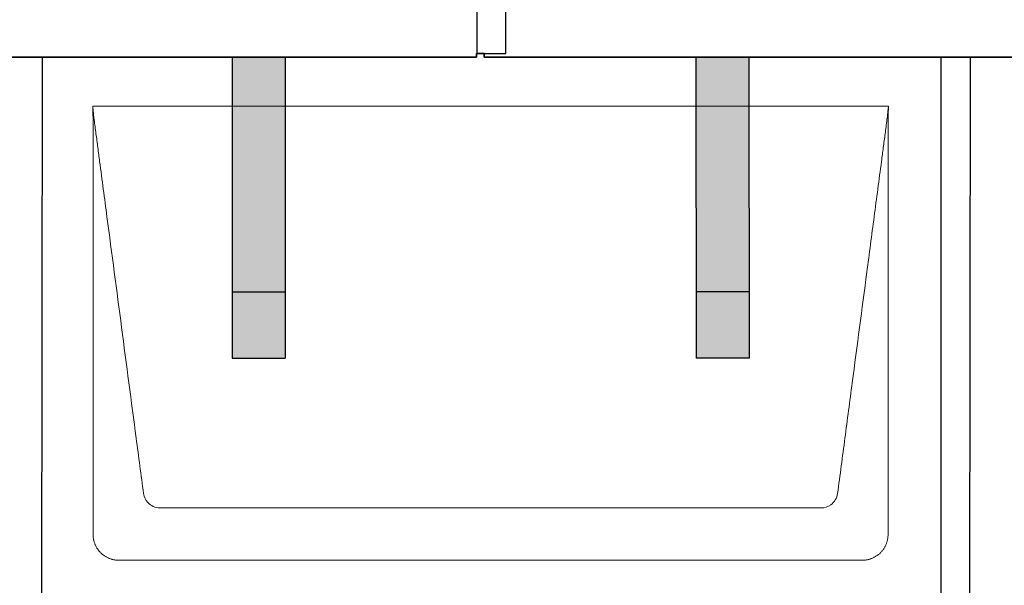
# Model space of a CAD drawing. Units: millimetres. Extents: x 0 to 70034, y 0 to 4832.
# Drawn here: x 16553 to 17296, y 2162 to 2589 of the extents above; entities that cross this region are included whole.
import ezdxf

# ---------------------------------------------------------------- set-up
doc = ezdxf.new("R2010")
doc.units = ezdxf.units.MM
for name, color, linetype, lineweight, true_color in [('01_PREFA-Dachprodukt', 7, 'Continuous', 25, 0xe1000f), ('02_PREFA-Schneefang', 7, 'Continuous', 25, 0xff7f7f), ('02_PREFA-Schneefang-schraffur', 7, 'Continuous', 25, 0xffb4b4)]:
    doc.layers.add(name, color=color, linetype=linetype, lineweight=lineweight, true_color=true_color)
doc.layers.add('Hdgrd_hell', color=250, linetype='Continuous', lineweight=13)

# ---------------------------------------------------------------- blocks, each defined once
blk = doc.blocks.new('A$C3D980656')
at = {"layer": '01_PREFA-Dachprodukt', "lineweight": 5}
for p, q in [((504.21, -840), (1104.55, -840)), ((1053.9, -1142.98), (554.86, -1142.98)), ((1084.42, -1182.4), (524.34, -1182.4))]:
    blk.add_line(p, q, dxfattribs=at)
for points, knots in [([(542.56, -1132.12), (541.64, -1125.15), (539.8, -1111.25), (534.29, -1069.5), (526.02, -1006.9), (516.83, -937.32), (510.85, -892.1), (508.09, -871.22), (506.94, -862.54), (506.02, -855.55), (505.43, -851.16), (505, -847.69), (504.69, -844.31), (504.44, -841.76), (504.21, -840.01)], [-29.484167, -29.484167, -29.484167, -29.484167, -27.378155, -25.272143, -16.848095, -8.424048, -4.212024, -3.159018, -2.106012, -1.579509, -1.053006, -0.789754, -0.526503, -0.001089, -0.001089, -0.001089, -0.001089]), ([(504.51, -1162.56), (504.51, -1162.02), (504.51, -1161.48), (504.51, -1160), (504.51, -1159.07), (504.51, -1155.16), (504.51, -1152.2), (504.51, -1139.47), (504.51, -1129.7), (504.51, -1106.15), (504.51, -1092.37), (504.51, -1070.58), (504.51, -1062.58), (504.51, -1046.06), (504.51, -1037.54), (504.51, -1020.14), (504.51, -1011.26), (504.51, -1002.1), (504.51, -1001.82), (504.51, -1001.26), (504.51, -1000.98), (504.51, -1000.13), (504.51, -999.57), (504.51, -997.87), (504.51, -996.74), (504.51, -993.35), (504.51, -991.08), (504.51, -984.26), (504.51, -979.7), (504.51, -970.59), (504.51, -966.02), (504.51, -960.89), (504.51, -960.32), (504.51, -959.18), (504.51, -958.61), (504.51, -956.9), (504.51, -955.76), (504.51, -952.35), (504.51, -950.08), (504.51, -943.29), (504.51, -938.77), (504.51, -929.78), (504.51, -925.31), (504.51, -920.57), (504.51, -920.3), (504.51, -919.75), (504.51, -919.48), (504.51, -918.66), (504.51, -918.12), (504.51, -916.49), (504.51, -915.41), (504.51, -912.18), (504.51, -910.02), (504.51, -905.74), (504.51, -903.62), (504.51, -901.22), (504.51, -900.96), (504.51, -900.43), (504.51, -900.17), (504.51, -899.37), (504.51, -898.85), (504.51, -897.27), (504.51, -896.22), (504.51, -893.1), (504.51, -891.03), (504.51, -886.91), (504.51, -884.86), (504.51, -882.31), (504.51, -881.81), (504.51, -881.05), (504.51, -880.8), (504.51, -880.42), (504.51, -880.3), (504.51, -880.11), (504.51, -880.04), (504.51, -879.92), (504.51, -879.85), (504.51, -878.74), (504.51, -877.7), (504.51, -875.56), (504.51, -874.48), (504.51, -872.29), (504.51, -871.19), (504.51, -868.23), (504.51, -866.38), (504.52, -863.66), (504.52, -862.8), (504.52, -861.52), (504.52, -861.11), (504.52, -860.5), (504.52, -860.3), (504.52, -860.05), (504.52, -860), (504.52, -859.9), (504.52, -859.85), (504.52, -859.71), (504.52, -859.61), (504.52, -858.76), (504.52, -858), (504.52, -856.53), (504.52, -855.82), (504.52, -855.06), (504.52, -855.02), (504.52, -854.93), (504.52, -854.89), (504.52, -854.76), (504.52, -854.67), (504.52, -854.42), (504.52, -854.25), (504.52, -853.77), (504.52, -853.45), (504.52, -852.97), (504.52, -852.82), (504.52, -852.52), (504.52, -852.37), (504.52, -851.93), (504.52, -851.64), (504.52, -851.07), (504.52, -850.77), (504.52, -850.18), (504.51, -849.87), (504.51, -849.39), (504.5, -849.23), (504.5, -848.88), (504.49, -848.7), (504.48, -848.33), (504.48, -848.13), (504.47, -847.84), (504.46, -847.74), (504.46, -847.58), (504.46, -847.53), (504.45, -847.45), (504.45, -847.42), (504.45, -847.37), (504.45, -847.34), (504.44, -847.12), (504.43, -846.92), (504.42, -846.55), (504.41, -846.38), (504.39, -845.91), (504.38, -845.61), (504.36, -845.24), (504.36, -845.17), (504.35, -845.07), (504.35, -845.03), (504.35, -844.97), (504.35, -844.93), (504.34, -844.77), (504.33, -844.64), (504.32, -844.28), (504.31, -844.04), (504.28, -843.39), (504.27, -842.97), (504.25, -842.37), (504.24, -842.18), (504.23, -841.9), (504.23, -841.81), (504.23, -841.62), (504.23, -841.53), (504.22, -841.39), (504.22, -841.35), (504.22, -841.29), (504.22, -841.28), (504.22, -841.26), (504.22, -841.24), (504.22, -841.21), (504.22, -841.19), (504.22, -841.09), (504.22, -841.02), (504.21, -840.83), (504.21, -840.72), (504.21, -840.52), (504.21, -840.43), (504.21, -840.31), (504.21, -840.27), (504.21, -840.21), (504.21, -840.19), (504.21, -840.16), (504.21, -840.15), (504.21, -840.13), (504.21, -840.12), (504.21, -840.09), (504.21, -840.08), (504.21, -840.07)], [94.704117, 94.704117, 94.704117, 94.704117, 94.866745, 94.866745, 95.147308, 95.147308, 96.038013, 96.038013, 98.968064, 98.968064, 103.106169, 103.106169, 105.506877, 105.506877, 108.064115, 108.064115, 110.729376, 110.729376, 110.813875, 110.813875, 110.898431, 110.898431, 111.067707, 111.067707, 111.406869, 111.406869, 112.087317, 112.087317, 113.454061, 113.454061, 114.823567, 114.823567, 114.994644, 114.994644, 115.165655, 115.165655, 115.507431, 115.507431, 116.189681, 116.189681, 117.54636, 117.54636, 118.887561, 118.887561, 118.969327, 118.969327, 119.051009, 119.051009, 119.214114, 119.214114, 119.539248, 119.539248, 120.184915, 120.184915, 120.823854, 120.823854, 120.903212, 120.903212, 120.98245, 120.98245, 121.140544, 121.140544, 121.45516, 121.45516, 122.077857, 122.077857, 122.691296, 122.691296, 122.843124, 122.843124, 122.918799, 122.918799, 122.956577, 122.956577, 122.97549, 122.97549, 122.994489, 122.994489, 123.308403, 123.308403, 123.634923, 123.634923, 123.965382, 123.965382, 124.521185, 124.521185, 124.78127, 124.78127, 124.904724, 124.904724, 124.964547, 124.964547, 124.979293, 124.979293, 124.993973, 124.993973, 125.023184, 125.023184, 125.249819, 125.249819, 125.464353, 125.464353, 125.477372, 125.477372, 125.490344, 125.490344, 125.516011, 125.516011, 125.566155, 125.566155, 125.662009, 125.662009, 125.707902, 125.707902, 125.752558, 125.752558, 125.839294, 125.839294, 125.926444, 125.926444, 126.018845, 126.018845, 126.069098, 126.069098, 126.122992, 126.122992, 126.181021, 126.181021, 126.211744, 126.211744, 126.227562, 126.227562, 126.235588, 126.235588, 126.243688, 126.243688, 126.302605, 126.302605, 126.35402, 126.35402, 126.445075, 126.445075, 126.465537, 126.465537, 126.475547, 126.475547, 126.485441, 126.485441, 126.523852, 126.523852, 126.595356, 126.595356, 126.720476, 126.720476, 126.776656, 126.776656, 126.804294, 126.804294, 126.832075, 126.832075, 126.845832, 126.845832, 126.849242, 126.849242, 126.852635, 126.852635, 126.859179, 126.859179, 126.88186, 126.88186, 126.915556, 126.915556, 126.941521, 126.941521, 126.952894, 126.952894, 126.958529, 126.958529, 126.961452, 126.961452, 126.96548, 126.96548, 126.96921, 126.96921, 126.96921, 126.96921]), ([(1104.55, -840), (1104.44, -840.88), (1104.26, -842.59), (1104.04, -845.91), (1103.19, -852.05), (1102.05, -860.81), (1100.67, -871.22), (1097.91, -892.11), (1093.77, -923.41), (1086.42, -979.06), (1079.07, -1034.72), (1072.64, -1083.42), (1068.96, -1111.25), (1067.12, -1125.15), (1066.2, -1132.12)], [-112.308616, -112.308616, -112.308616, -112.308616, -112.045391, -111.78214, -111.255637, -110.202631, -109.149625, -108.096619, -103.884595, -99.672571, -91.248523, -87.0365, -84.930488, -82.824476, -82.824476, -82.824476, -82.824476]), ([(1104.56, -840.08), (1104.56, -840.1), (1104.56, -840.12), (1104.56, -840.15), (1104.56, -840.17), (1104.56, -840.22), (1104.56, -840.25), (1104.55, -840.3), (1104.55, -840.31), (1104.55, -840.35), (1104.55, -840.36), (1104.55, -840.41), (1104.55, -840.44), (1104.55, -840.6), (1104.55, -840.74), (1104.55, -841.15), (1104.54, -841.44), (1104.53, -842.04), (1104.52, -842.36), (1104.5, -843.05), (1104.48, -843.42), (1104.45, -844.24), (1104.43, -844.69), (1104.4, -845.4), (1104.39, -845.67), (1104.37, -846.09), (1104.36, -846.24), (1104.35, -846.55), (1104.34, -846.72), (1104.33, -846.98), (1104.32, -847.07), (1104.32, -847.26), (1104.31, -847.37), (1104.3, -847.66), (1104.29, -847.86), (1104.28, -848.24), (1104.28, -848.42), (1104.27, -848.77), (1104.26, -848.94), (1104.26, -849.27), (1104.26, -849.43), (1104.25, -849.66), (1104.25, -849.74), (1104.25, -849.87), (1104.25, -849.93), (1104.25, -850.09), (1104.25, -850.18), (1104.24, -850.75), (1104.24, -851.24), (1104.24, -851.9), (1104.24, -852.08), (1104.24, -852.33), (1104.24, -852.41), (1104.24, -853.1), (1104.24, -853.71), (1104.24, -854.48), (1104.24, -854.64), (1104.24, -854.88), (1104.24, -854.96), (1104.24, -855.12), (1104.24, -855.2), (1104.24, -855.6), (1104.24, -855.91), (1104.24, -856.55), (1104.24, -856.86), (1104.24, -857.51), (1104.25, -857.83), (1104.25, -858.87), (1104.25, -859.58), (1104.25, -861.11), (1104.25, -861.92), (1104.25, -863.6), (1104.25, -864.47), (1104.25, -867.05), (1104.25, -868.76), (1104.25, -871.46), (1104.25, -872.45), (1104.25, -874.45), (1104.25, -875.45), (1104.25, -877.47), (1104.25, -878.48), (1104.25, -879.62), (1104.25, -879.75), (1104.25, -880.01), (1104.25, -880.13), (1104.25, -880.52), (1104.25, -880.77), (1104.25, -881.54), (1104.25, -882.06), (1104.25, -884.64), (1104.25, -886.72), (1104.25, -890.9), (1104.25, -893.01), (1104.25, -896.18), (1104.25, -897.24), (1104.25, -898.84), (1104.25, -899.38), (1104.25, -900.45), (1104.25, -900.99), (1104.25, -903.69), (1104.25, -905.85), (1104.25, -910.2), (1104.25, -912.38), (1104.25, -915.67), (1104.25, -916.77), (1104.25, -918.42), (1104.25, -918.97), (1104.25, -919.8), (1104.25, -920.08), (1104.25, -920.49), (1104.25, -920.63), (1104.25, -920.91), (1104.25, -921.05), (1104.25, -925.43), (1104.25, -929.67), (1104.25, -938.43), (1104.25, -942.95), (1104.25, -956.79), (1104.25, -966.12), (1104.25, -980.27), (1104.25, -985.08), (1104.25, -992.2), (1104.25, -994.5), (1104.25, -997.92), (1104.25, -999.03), (1104.25, -1000.42), (1104.25, -1000.7), (1104.25, -1001.25), (1104.25, -1001.52), (1104.25, -1002.34), (1104.25, -1002.89), (1104.25, -1012.04), (1104.25, -1020.65), (1104.25, -1037.77), (1104.25, -1046.28), (1104.25, -1062.77), (1104.25, -1070.75), (1104.25, -1086.04), (1104.25, -1093.34), (1104.25, -1107.11), (1104.25, -1113.57), (1104.26, -1129.77), (1104.26, -1139.51), (1104.25, -1152.22), (1104.25, -1155.18), (1104.25, -1159.07), (1104.25, -1160.01), (1104.25, -1161.48), (1104.25, -1162.02), (1104.25, -1162.56)], [0.010348, 0.010348, 0.010348, 0.010348, 0.015483, 0.015483, 0.020705, 0.020705, 0.030251, 0.030251, 0.034964, 0.034964, 0.039697, 0.039697, 0.049232, 0.049232, 0.088767, 0.088767, 0.174354, 0.174354, 0.269724, 0.269724, 0.381509, 0.381509, 0.51613, 0.51613, 0.595967, 0.595967, 0.64153, 0.64153, 0.691159, 0.691159, 0.719056, 0.719056, 0.749521, 0.749521, 0.808465, 0.808465, 0.863189, 0.863189, 0.914143, 0.914143, 0.961761, 0.961761, 0.984503, 0.984503, 1.002451, 1.002451, 1.029744, 1.029744, 1.175035, 1.175035, 1.228465, 1.228465, 1.25246, 1.25246, 1.435545, 1.435545, 1.483284, 1.483284, 1.507408, 1.507408, 1.531378, 1.531378, 1.626243, 1.626243, 1.721324, 1.721324, 1.819128, 1.819128, 2.033129, 2.033129, 2.27671, 2.27671, 2.537262, 2.537262, 3.050843, 3.050843, 3.348535, 3.348535, 3.649626, 3.649626, 3.95405, 3.95405, 3.992335, 3.992335, 4.030671, 4.030671, 4.107473, 4.107473, 4.26157, 4.26157, 4.884292, 4.884292, 5.516581, 5.516581, 5.836104, 5.836104, 5.996678, 5.996678, 6.157772, 6.157772, 6.806838, 6.806838, 7.462827, 7.462827, 7.793185, 7.793185, 7.958916, 7.958916, 8.041914, 8.041914, 8.08347, 8.08347, 8.125158, 8.125158, 9.398551, 9.398551, 10.754443, 10.754443, 13.553717, 13.553717, 14.999715, 14.999715, 15.690364, 15.690364, 16.025031, 16.025031, 16.107469, 16.107469, 16.189519, 16.189519, 16.353426, 16.353426, 18.937904, 18.937904, 21.491059, 21.491059, 23.887662, 23.887662, 26.079492, 26.079492, 28.018157, 28.018157, 30.942465, 30.942465, 31.83142, 31.83142, 32.111462, 32.111462, 32.273835, 32.273835, 32.273835, 32.273835]), ([(554.86, -1142.98), (553.15, -1142.93), (549.77, -1142.14), (544.87, -1138.62), (542.95, -1134.64), (542.56, -1132.12)], [-31.202326, -31.202326, -31.202326, -31.202326, -30.711423, -30.220521, -29.484167, -29.484167, -29.484167, -29.484167]), ([(1066.2, -1132.12), (1065.94, -1133.8), (1064.76, -1137.04), (1060.65, -1141.48), (1056.47, -1142.9), (1053.9, -1142.98)], [-82.824476, -82.824476, -82.824476, -82.824476, -82.333573, -81.842671, -81.106317, -81.106317, -81.106317, -81.106317]), ([(524.34, -1182.4), (524.06, -1182.41), (523.76, -1182.41), (523.15, -1182.39), (522.83, -1182.38), (522.17, -1182.33), (521.83, -1182.3), (521.13, -1182.21), (520.78, -1182.15), (520.11, -1182.03), (519.81, -1181.97), (519.19, -1181.82), (518.88, -1181.74), (518.25, -1181.56), (517.94, -1181.46), (517.3, -1181.24), (516.98, -1181.12), (516.37, -1180.87), (516.08, -1180.74), (515.49, -1180.48), (515.2, -1180.33), (514.63, -1180.03), (514.34, -1179.87), (513.77, -1179.53), (513.49, -1179.36), (512.94, -1179), (512.68, -1178.81), (512.16, -1178.43), (511.9, -1178.23), (511.39, -1177.82), (511.15, -1177.6), (510.66, -1177.17), (510.43, -1176.94), (509.96, -1176.48), (509.74, -1176.24), (509.3, -1175.76), (509.09, -1175.51), (508.68, -1175), (508.48, -1174.75), (508.09, -1174.22), (507.91, -1173.96), (507.55, -1173.41), (507.37, -1173.13), (507.03, -1172.56), (506.87, -1172.28), (506.57, -1171.7), (506.43, -1171.41), (506.16, -1170.83), (506.03, -1170.53), (505.79, -1169.92), (505.67, -1169.6), (505.45, -1168.97), (505.35, -1168.65), (505.17, -1168.02), (505.09, -1167.71), (504.94, -1167.09), (504.88, -1166.79), (504.76, -1166.12), (504.7, -1165.77), (504.61, -1165.07), (504.58, -1164.73), (504.53, -1164.07), (504.51, -1163.75), (504.5, -1163.14), (504.5, -1162.84), (504.51, -1162.56)], [91.49315, 91.49315, 91.49315, 91.49315, 91.614713, 91.614713, 91.736277, 91.736277, 91.85784, 91.85784, 91.979404, 91.979404, 92.079731, 92.079731, 92.180058, 92.180058, 92.280386, 92.280386, 92.380713, 92.380713, 92.472253, 92.472253, 92.563792, 92.563792, 92.655332, 92.655332, 92.746871, 92.746871, 92.834886, 92.834886, 92.9229, 92.9229, 93.010914, 93.010914, 93.098928, 93.098928, 93.186922, 93.186922, 93.274915, 93.274915, 93.362909, 93.362909, 93.450903, 93.450903, 93.542449, 93.542449, 93.633996, 93.633996, 93.725543, 93.725543, 93.81709, 93.81709, 93.917398, 93.917398, 94.017706, 94.017706, 94.118014, 94.118014, 94.218321, 94.218321, 94.33977, 94.33977, 94.461219, 94.461219, 94.582668, 94.582668, 94.704117, 94.704117, 94.704117, 94.704117]), ([(1104.25, -1162.56), (1104.26, -1162.84), (1104.26, -1163.14), (1104.25, -1163.75), (1104.23, -1164.07), (1104.18, -1164.73), (1104.15, -1165.07), (1104.06, -1165.77), (1104.01, -1166.13), (1103.88, -1166.79), (1103.82, -1167.09), (1103.68, -1167.71), (1103.59, -1168.02), (1103.41, -1168.65), (1103.31, -1168.97), (1103.09, -1169.61), (1102.97, -1169.93), (1102.73, -1170.54), (1102.6, -1170.83), (1102.33, -1171.41), (1102.19, -1171.7), (1101.88, -1172.28), (1101.72, -1172.57), (1101.39, -1173.14), (1101.21, -1173.42), (1100.85, -1173.96), (1100.67, -1174.23), (1100.28, -1174.75), (1100.08, -1175.01), (1099.67, -1175.51), (1099.46, -1175.76), (1099.02, -1176.24), (1098.79, -1176.48), (1098.33, -1176.94), (1098.09, -1177.17), (1097.61, -1177.6), (1097.36, -1177.82), (1096.86, -1178.23), (1096.6, -1178.43), (1096.08, -1178.81), (1095.81, -1179), (1095.27, -1179.36), (1094.99, -1179.54), (1094.42, -1179.87), (1094.13, -1180.03), (1093.55, -1180.33), (1093.26, -1180.48), (1092.68, -1180.75), (1092.39, -1180.87), (1091.78, -1181.12), (1091.46, -1181.24), (1090.82, -1181.46), (1090.5, -1181.56), (1089.87, -1181.74), (1089.56, -1181.82), (1088.95, -1181.96), (1088.64, -1182.03), (1087.98, -1182.15), (1087.62, -1182.2), (1086.93, -1182.29), (1086.59, -1182.33), (1085.93, -1182.38), (1085.61, -1182.39), (1085, -1182.41), (1084.7, -1182.41), (1084.42, -1182.4)], [32.273835, 32.273835, 32.273835, 32.273835, 32.395438, 32.395438, 32.517041, 32.517041, 32.638645, 32.638645, 32.760248, 32.760248, 32.860569, 32.860569, 32.960889, 32.960889, 33.061209, 33.061209, 33.161529, 33.161529, 33.25305, 33.25305, 33.34457, 33.34457, 33.436091, 33.436091, 33.527611, 33.527611, 33.615603, 33.615603, 33.703594, 33.703594, 33.791585, 33.791585, 33.879577, 33.879577, 33.967548, 33.967548, 34.055518, 34.055518, 34.143489, 34.143489, 34.23146, 34.23146, 34.322989, 34.322989, 34.414518, 34.414518, 34.506046, 34.506046, 34.597575, 34.597575, 34.697878, 34.697878, 34.798182, 34.798182, 34.898486, 34.898486, 34.998789, 34.998789, 35.120292, 35.120292, 35.241796, 35.241796, 35.363299, 35.363299, 35.484802, 35.484802, 35.484802, 35.484802])]:
    blk.add_open_spline(points, degree=3, knots=knots, dxfattribs=at)

msp = doc.modelspace()

# ---------------------------------------------------------------- hatches: boundary and pattern name
at = {"layer": '02_PREFA-Schneefang-schraffur'}
h = msp.add_hatch(color=256, dxfattribs=at)
h.dxf.hatch_style = 1
h.paths.add_polyline_path([(16753.402, 2383.417), (16713.402, 2383.417), (16713.417, 2333.417), (16753.417, 2333.417)])
h.paths.add_polyline_path([(16753.358, 2522.894), (16713.358, 2522.894), (16713.402, 2383.417), (16753.402, 2383.417)])
h.paths.add_polyline_path([(16753.346, 2559.94), (16713.346, 2559.94), (16713.358, 2522.894), (16753.358, 2522.894)])
h = msp.add_hatch(color=256, dxfattribs=at)
h.dxf.hatch_style = 1
h.paths.add_polyline_path([(17103.402, 2383.417), (17063.402, 2383.417), (17063.417, 2333.417), (17103.417, 2333.417)])
h.paths.add_polyline_path([(17103.358, 2522.894), (17063.358, 2522.894), (17063.402, 2383.417), (17103.402, 2383.417)])
h.paths.add_polyline_path([(17103.346, 2559.94), (17063.346, 2559.94), (17063.358, 2522.894), (17103.358, 2522.894)])

# ---------------------------------------------------------------- linework, layer by layer
at = {"layer": '01_PREFA-Dachprodukt'}
for points in [[(16203.687, 2563.115), (16203.687, 2560.415), (16897.687, 2560.415), (16897.687, 2563.115), (16919.887, 2563.085), (16920.452, 2980.464), (16553.687, 2980.464), (16553.687, 2983.205), (16547.687, 2983.205), (16547.687, 2980.464), (16220.452, 2980.464)], [(16898.187, 2980.464), (16898.187, 2563.115)], [(16903.687, 2563.115), (16903.687, 2560.415), (17597.687, 2560.415), (17597.687, 2563.115), (17619.887, 2563.085), (17620.452, 2980.464), (17253.687, 2980.464), (17253.687, 2983.205), (17247.687, 2983.205), (17247.687, 2980.464), (16920.452, 2980.464)], [(16104.037, 2140.415), (16547.687, 2140.415), (16547.687, 2143.115), (16569.887, 2143.085), (16570.452, 2560.464), (16203.687, 2560.464), (16203.687, 2563.205), (16197.687, 2563.205), (16197.687, 2560.464), (16104.037, 2560.464)], [(16553.687, 2143.115), (16553.687, 2140.415), (17247.687, 2140.415), (17247.687, 2143.115), (17269.887, 2143.085), (17270.452, 2560.464), (16903.687, 2560.464), (16903.687, 2563.205), (16897.687, 2563.205), (16897.687, 2560.464), (16570.452, 2560.464)], [(17253.687, 2143.115), (17253.687, 2140.415), (17947.687, 2140.415), (17947.687, 2143.115), (17969.887, 2143.085), (17970.452, 2560.464), (17603.687, 2560.464), (17603.687, 2563.205), (17597.687, 2563.205), (17597.687, 2560.464), (17270.452, 2560.464)], [(17248.187, 2560.464), (17248.187, 2143.115)]]:
    msp.add_lwpolyline(points, dxfattribs=at)
at = {"layer": '02_PREFA-Schneefang'}
for p, q in [((16713.489, 2559.817), (16713.417, 2333.417)), ((16753.489, 2559.817), (16753.417, 2333.417)), ((17063.346, 2559.817), (17063.417, 2333.417)), ((17103.346, 2559.817), (17103.417, 2333.417)), ((16713.417, 2383.417), (16753.417, 2383.417)), ((17103.417, 2383.417), (17063.417, 2383.417)), ((16713.417, 2333.417), (16753.417, 2333.417)), ((17103.417, 2333.417), (17063.417, 2333.417))]:
    msp.add_line(p, q, dxfattribs=at)

# ---------------------------------------------------------------- block references
at = {"layer": 'Hdgrd_hell'}
msp.add_blockref('A$C3D980656', (16104.037, 3363.417), dxfattribs=at)

doc.saveas('drawing.dxf')
